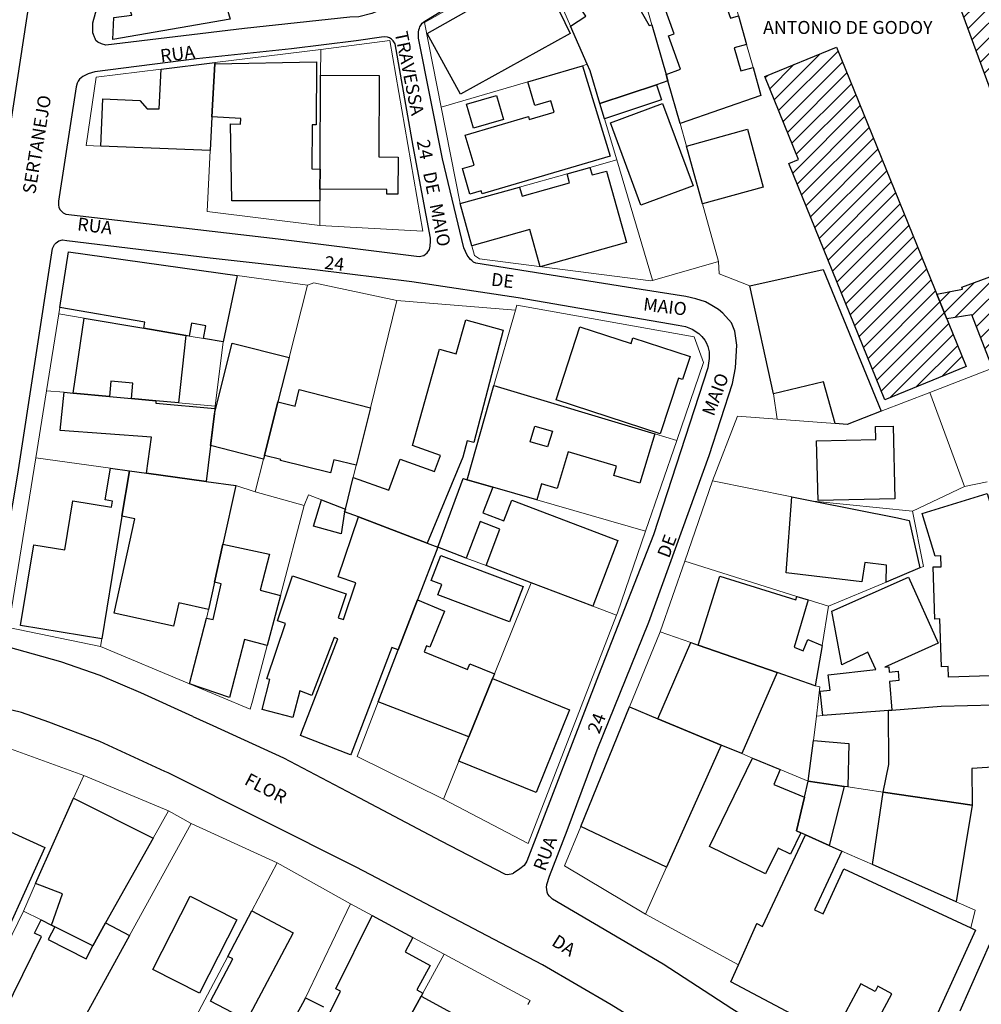
# Model space of a CAD drawing. Units: millimetres. Extents: x 290116 to 293361, y 1677035 to 1680124.
# Drawn here: x 291666 to 291777, y 1679436 to 1679550 of the extents above; entities that cross this region are included whole.
import ezdxf
from ezdxf.enums import TextEntityAlignment as Align

# ---------------------------------------------------------------- set-up
doc = ezdxf.new("R2010")
doc.units = ezdxf.units.MM
doc.header["$MEASUREMENT"] = 0
for name, color, linetype in [('Edificacoes', 2, 'Continuous'), ('Edificacoes_Notaveis_Hatch', 8, 'Continuous'), ('Edificacoes_Vazios', 2, 'Continuous'), ('Escola_Publica_Privada', 6, 'Continuous'), ('Topon_de_Vias', 7, 'Continuous'), ('Topon_Escola_Publica_Privada', 7, 'Continuous')]:
    doc.layers.add(name, color=color, linetype=linetype)
for name, color, linetype, lineweight in [('Muro_Grade', 8, 'Continuous', 20), ('Pavimentacao_Asfaltica_Mfio', 10, 'Continuous', 30), ('Pavimentacao_Nao_Asfaltica_Mfio', 10, 'Continuous', 30)]:
    doc.layers.add(name, color=color, linetype=linetype, lineweight=lineweight)
doc.styles.add('Arial', font='arial.ttf', dxfattribs={"height": 1.5})

msp = doc.modelspace()

# ---------------------------------------------------------------- hatches: boundary and pattern name
at = {"layer": 'Edificacoes_Notaveis_Hatch'}
h = msp.add_hatch(dxfattribs=at)
h.set_pattern_fill('ANSI31', color=256, scale=10)
h.paths.add_polyline_path([(291772.249, 1679518.267), (291775.191, 1679518.86), (291775.112, 1679519.074), (291786.078, 1679523.101), (291779.647, 1679540.615), (291778.98, 1679540.37), (291772.127, 1679559.032), (291768.838, 1679557.824), (291765.364, 1679567.284), (291778.232, 1679572.01), (291788.687, 1679543.538), (291798.115, 1679517.549), (291778.469, 1679510.227), (291776.263, 1679515.896), (291773.406, 1679515.42)])
h = msp.add_hatch(dxfattribs=at)
h.set_pattern_fill('ANSI31', color=256, scale=10)
h.paths.add_polyline_path([(291775.645, 1679509.913), (291766.247, 1679506.093), (291755.164, 1679533.356), (291756.284, 1679533.812), (291752.397, 1679543.373), (291760.675, 1679546.738)])

# ---------------------------------------------------------------- linework, layer by layer
at = {"layer": 'Edificacoes', "flags": 128}
for points in [[(291680.376, 1679564.924), (291686.047, 1679566.39), (291687.969, 1679559.682), (291690.37, 1679551.298), (291690.741, 1679550.002), (291677.228, 1679547.653), (291677.347, 1679550.18), (291679.419, 1679550.443), (291677.743, 1679555.495), (291679.499, 1679556.179), (291679.341, 1679556.665), (291681.034, 1679557.445), (291680.145, 1679561.429)], [(291741.243, 1679542.875), (291741.035, 1679543.601), (291742.691, 1679544.199), (291741.299, 1679548.055), (291741.969, 1679548.297), (291740.154, 1679553.327), (291745.589, 1679555.289), (291745.51, 1679555.576), (291741.243, 1679554.396), (291738.352, 1679564.855), (291744.816, 1679566.646), (291748.633, 1679553.043), (291747.557, 1679552.604), (291748.449, 1679550.112), (291749.382, 1679550.374), (291750.306, 1679547.077), (291748.887, 1679546.679), (291749.636, 1679544.01), (291751.055, 1679544.408), (291751.965, 1679541.167), (291742.666, 1679537.933)], [(291733.391, 1679540.241), (291732.265, 1679544.018), (291731.934, 1679544.777), (291730.019, 1679549.176), (291731.772, 1679550.312), (291728.671, 1679555.102), (291729.014, 1679555.324), (291727.852, 1679557.119), (291732.599, 1679560.192), (291733.061, 1679559.48), (291735.928, 1679561.336), (291738.183, 1679553.504), (291737.114, 1679552.719), (291739.077, 1679549.262), (291739.38, 1679549.349), (291741.035, 1679543.601), (291741.243, 1679542.875), (291739.902, 1679542.425)], [(291729.972, 1679548.323), (291717.316, 1679541.342), (291713.455, 1679548.341), (291724.571, 1679554.655), (291725.073, 1679553.772), (291726.853, 1679554.783)], [(291688.981, 1679544.981), (291688.974, 1679544.836), (291688.656, 1679538.704), (291688.456, 1679534.839), (291675.857, 1679535.335), (291676.072, 1679540.783), (291680.349, 1679540.614), (291681.198, 1679539.629), (291682.55, 1679539.639), (291682.795, 1679544.22)], [(291688.974, 1679544.836), (291700.705, 1679545.058), (291700.663, 1679537.783), (291700.206, 1679537.785), (291700.176, 1679532.707), (291701.118, 1679532.702), (291701.104, 1679530.377), (291701.096, 1679529.013), (291690.951, 1679529.031), (291690.789, 1679537.931), (291691.948, 1679537.871), (291691.983, 1679538.532), (291688.656, 1679538.704)], [(291725.081, 1679542.759), (291731.403, 1679544.621), (291734.59, 1679534.175), (291719.798, 1679529.827), (291719.698, 1679530.169), (291718.405, 1679529.789), (291717.534, 1679532.751), (291718.879, 1679533.147), (291717.862, 1679536.607), (291725.151, 1679538.749), (291725.245, 1679538.429), (291728.123, 1679539.275), (291727.742, 1679540.571), (291725.885, 1679540.025)], [(291701.104, 1679530.377), (291701.118, 1679532.702), (291701.181, 1679543.519), (291707.952, 1679543.479), (291707.897, 1679534.093), (291710.122, 1679534.08), (291710.097, 1679529.799), (291708.806, 1679529.807), (291708.809, 1679530.332)], [(291733.917, 1679538.476), (291733.391, 1679540.241), (291739.902, 1679542.425), (291740.487, 1679540.681)], [(291718.02, 1679540.176), (291721.45, 1679541.186), (291722.262, 1679538.427), (291718.833, 1679537.417)], [(291734.608, 1679538.045), (291740.628, 1679540.262), (291744.133, 1679530.745), (291738.113, 1679528.528)], [(291745.222, 1679528.683), (291743.379, 1679535.355), (291750.394, 1679537.293), (291752.237, 1679530.62)], [(291717.284, 1679528.705), (291724.125, 1679530.619), (291724.415, 1679529.581), (291729.903, 1679531.117), (291729.613, 1679532.154), (291732.246, 1679532.891), (291732.492, 1679532.011), (291734.14, 1679532.472), (291736.45, 1679524.218), (291726.514, 1679521.438), (291725.313, 1679525.731), (291718.614, 1679523.857)], [(291672.124, 1679523.151), (291691.562, 1679520.431), (291689.937, 1679512.765), (291687.69, 1679513.151), (291687.944, 1679514.633), (291686.281, 1679514.918), (291686.026, 1679513.436), (291685.63, 1679513.504), (291680.782, 1679514.336), (291680.904, 1679515.045), (291671.102, 1679516.727)], [(291760.51, 1679503.348), (291759.186, 1679508.146), (291753.411, 1679506.759), (291750.691, 1679519.23), (291759.133, 1679521.094), (291765.816, 1679504.754), (291761.907, 1679503.243)], [(291673.909, 1679515.515), (291680.782, 1679514.336), (291685.63, 1679513.504), (291684.816, 1679505.742), (291682.202, 1679505.98), (291679.36, 1679506.239), (291679.521, 1679508.006), (291677.012, 1679508.234), (291676.851, 1679506.467), (291672.668, 1679506.847)], [(291713.489, 1679489.544), (291705.537, 1679492.568), (291703.958, 1679493.169), (291704.036, 1679493.485), (291704.936, 1679497.122), (291709.061, 1679495.643), (291710.351, 1679499.241), (291714.336, 1679497.812), (291714.999, 1679499.661), (291711.775, 1679500.817), (291714.897, 1679511.93), (291716.822, 1679511.389), (291717.925, 1679515.315), (291722.244, 1679514.102), (291718.857, 1679501.143), (291718.09, 1679501.343), (291717.591, 1679499.465)], [(291728.353, 1679506.06), (291731.096, 1679514.48), (291736.984, 1679512.561), (291737.204, 1679513.235), (291743.802, 1679511.085), (291742.929, 1679508.406), (291742.445, 1679508.564), (291740.354, 1679502.149)], [(291697.553, 1679510.944), (291696.259, 1679505.832), (291694.7, 1679499.672), (291694.594, 1679499.253), (291688.499, 1679500.796), (291688.94, 1679504.517), (291690.987, 1679512.606)], [(291726.108, 1679494.551), (291721.035, 1679496.014), (291718.078, 1679496.867), (291721.168, 1679507.74), (291739.72, 1679502.149), (291738.005, 1679496.459), (291734.989, 1679497.368), (291735.305, 1679498.419), (291729.742, 1679500.095), (291728.467, 1679495.864), (291726.667, 1679496.406)], [(291671.595, 1679506.945), (291672.668, 1679506.847), (291676.851, 1679506.467), (291679.36, 1679506.239), (291682.202, 1679505.98), (291682.176, 1679505.689), (291689.006, 1679505.067), (291688.94, 1679504.517), (291687.991, 1679496.667), (291681.11, 1679497.617), (291681.684, 1679501.77), (291671.148, 1679502.533)], [(291706.93, 1679505.175), (291705.287, 1679498.537), (291702.719, 1679499.173), (291702.344, 1679497.658), (291696.565, 1679499.088), (291696.594, 1679499.203), (291694.7, 1679499.672), (291696.259, 1679505.832), (291698.234, 1679505.332), (291698.72, 1679507.253)], [(291758.549, 1679494.451), (291758.388, 1679501.36), (291765.193, 1679501.519), (291765.159, 1679502.998), (291767.203, 1679503.046), (291767.399, 1679494.657)], [(291679.135, 1679497.89), (291678.278, 1679492.662), (291675.951, 1679478.494), (291666.569, 1679480.034), (291668.099, 1679489.35), (291671.681, 1679488.762), (291672.613, 1679494.441), (291677.077, 1679493.708), (291677.192, 1679494.41), (291676.343, 1679494.55), (291676.941, 1679498.193)], [(291689.922, 1679489.45), (291688.95, 1679485.032), (291688.262, 1679481.904), (291684.828, 1679482.66), (291684.239, 1679479.98), (291677.373, 1679481.49), (291679.759, 1679492.336), (291678.278, 1679492.662), (291679.135, 1679497.89), (291681.11, 1679497.617), (291687.991, 1679496.667), (291691.406, 1679496.195)], [(291717.626, 1679496.998), (291718.078, 1679496.867), (291721.035, 1679496.014), (291719.91, 1679493.057), (291722.331, 1679492.136), (291723.234, 1679494.513), (291735.471, 1679489.859), (291732.588, 1679482.28), (291725.476, 1679484.985), (291720.264, 1679486.968), (291721.858, 1679491.161), (291719.575, 1679492.029), (291717.981, 1679487.836), (291714.685, 1679489.089)], [(291782.76, 1679481.057), (291780.875, 1679481.097), (291780.731, 1679474.325), (291773.605, 1679474.084), (291773.564, 1679475.314), (291772.781, 1679475.287), (291772.595, 1679480.804), (291772.025, 1679480.785), (291771.821, 1679486.804), (291772.752, 1679486.836), (291772.71, 1679488.087), (291772.043, 1679488.064), (291770.539, 1679492.968), (291778.042, 1679495.269), (291780.051, 1679488.721), (291781.36, 1679489.122)], [(291701.283, 1679494.55), (291704.036, 1679493.485), (291703.958, 1679493.169), (291703.551, 1679490.634), (291700.378, 1679491.506)], [(291755.526, 1679494.889), (291758.01, 1679494.392), (291767.706, 1679492.452), (291769.07, 1679492.18), (291770.268, 1679486.686), (291766.388, 1679485.055), (291766.448, 1679487.022), (291763.936, 1679487.315), (291763.594, 1679485.1), (291754.864, 1679486.122)], [(291712.34, 1679482.994), (291710.13, 1679477.25), (291709.41, 1679477.527), (291704.691, 1679465.264), (291704.641, 1679465.134), (291698.86, 1679467.358), (291699.019, 1679467.772), (291703.157, 1679478.526), (291702.767, 1679478.676), (291700.187, 1679471.972), (291698.771, 1679472.517), (291697.986, 1679469.453), (291694.464, 1679470.356), (291695.348, 1679473.81), (291694.969, 1679473.907), (291697.124, 1679480.28), (291696.199, 1679480.592), (291697.955, 1679485.786), (291704.127, 1679483.699), (291703.198, 1679480.952), (291703.828, 1679480.739), (291705.256, 1679484.962), (291703.2, 1679485.657), (291705.537, 1679492.568), (291713.489, 1679489.544), (291714.685, 1679489.089)], [(291689.922, 1679489.45), (291695.308, 1679488.297), (291694.21, 1679484.119), (291696.541, 1679483.506), (291695.029, 1679477.754), (291692.398, 1679478.436), (291690.666, 1679471.751), (291686.072, 1679473.338), (291688.029, 1679480.892), (291688.792, 1679480.724), (291689.703, 1679484.866), (291688.95, 1679485.032)], [(291715.051, 1679488.141), (291724.527, 1679484.537), (291722.976, 1679480.457), (291714.699, 1679483.605), (291715.15, 1679484.793), (291713.951, 1679485.249)], [(291744.729, 1679477.783), (291747.218, 1679485.747), (291755.989, 1679483.006), (291756.114, 1679483.408), (291757.405, 1679483.005), (291755.806, 1679477.559), (291756.842, 1679477.131), (291757.378, 1679478.429), (291759.008, 1679477.756), (291758.233, 1679473.097), (291753.835, 1679474.623)], [(291767.059, 1679470.291), (291766.654, 1679470.259), (291759.087, 1679469.663), (291758.776, 1679472.462), (291759.93, 1679472.59), (291759.732, 1679474.369), (291765.23, 1679474.979), (291764.291, 1679476.956), (291761.273, 1679475.522), (291760.133, 1679481.701), (291768.997, 1679485.639), (291772.392, 1679477.998), (291766.234, 1679475.263), (291766.701, 1679475.3), (291766.749, 1679474.684), (291767.794, 1679474.766), (291767.878, 1679473.696), (291766.797, 1679473.61)], [(291712.34, 1679482.994), (291715.476, 1679481.723), (291713.781, 1679477.544), (291713.392, 1679477.702), (291713.11, 1679477.005), (291718.12, 1679474.973), (291718.39, 1679475.637), (291721.22, 1679474.489), (291720.989, 1679473.921), (291718.275, 1679467.228), (291707.821, 1679471.25), (291710.13, 1679477.25)], [(291740.06, 1679469.305), (291743.869, 1679478.081), (291744.729, 1679477.783), (291753.835, 1679474.623), (291749.749, 1679465.281), (291747.375, 1679466.267)], [(291717.132, 1679464.41), (291718.275, 1679467.228), (291720.989, 1679473.921), (291729.893, 1679470.311), (291726.036, 1679460.799)], [(291736.816, 1679470.652), (291740.06, 1679469.305), (291747.375, 1679466.267), (291741.073, 1679452.174), (291731.178, 1679456.864)], [(291778.828, 1679470.887), (291779.275, 1679463.732), (291776.292, 1679463.544), (291776.327, 1679459.336), (291766.044, 1679460.836), (291766.695, 1679464.027), (291766.654, 1679470.259), (291767.059, 1679470.291), (291772.736, 1679470.738)], [(291757.427, 1679462.092), (291758.006, 1679466.79), (291762.083, 1679466.459), (291761.997, 1679461.426), (291761.57, 1679461.488)], [(291756.98, 1679460.234), (291756.05, 1679456.366), (291756.568, 1679456.136), (291755.373, 1679453.684), (291753.938, 1679454.383), (291752.484, 1679451.4), (291746.019, 1679454.552), (291750.997, 1679464.763), (291754.18, 1679463.44), (291753.456, 1679461.697)], [(291756.98, 1679460.234), (291757.427, 1679462.092), (291761.57, 1679461.488), (291759.826, 1679454.691), (291757.112, 1679455.895), (291756.568, 1679456.136), (291756.05, 1679456.366)], [(291670.137, 1679445.495), (291671.432, 1679449.096), (291668.32, 1679450.277), (291672.691, 1679460.122), (291681.877, 1679455.525), (291676.387, 1679445.751), (291674.901, 1679443.105), (291670.521, 1679445.303)], [(291766.044, 1679460.836), (291776.327, 1679459.336), (291774.491, 1679448.187), (291764.836, 1679452.469)], [(291652.383, 1679439.322), (291652.535, 1679439.656), (291654.372, 1679443.689), (291656.177, 1679442.867), (291658.536, 1679448.046), (291656.73, 1679448.868), (291661.01, 1679458.266), (291669.389, 1679454.45), (291662.832, 1679440.052), (291661.171, 1679440.808), (291661.05, 1679440.541), (291660.405, 1679440.834), (291660.493, 1679441.028), (291659.502, 1679441.48), (291657.301, 1679436.647)], [(291757.112, 1679455.895), (291759.826, 1679454.691), (291761.3, 1679454.038), (291758.145, 1679447.238), (291759.126, 1679446.783), (291761.533, 1679451.972), (291776.162, 1679445.185), (291776.696, 1679444.893), (291770.376, 1679430.999), (291765.056, 1679433.84), (291767.056, 1679437.587), (291765.455, 1679438.442), (291765.122, 1679437.819), (291763.468, 1679438.702), (291761.171, 1679434.401), (291760.918, 1679434.536), (291760.004, 1679432.824), (291748.499, 1679438.967), (291749.371, 1679440.918), (291751.507, 1679445.694), (291752.136, 1679445.336)], [(291687.221, 1679437.632), (291681.836, 1679440.361), (291686.126, 1679448.828), (291691.511, 1679446.099)], [(291690.484, 1679441.884), (291693.268, 1679447.139), (291698.024, 1679444.62), (291692.672, 1679434.517), (291688.48, 1679436.737), (291691.048, 1679441.586)], [(291676.387, 1679445.751), (291679.15, 1679444.305), (291673.985, 1679434.926), (291670.869, 1679429.268), (291663.587, 1679433.228), (291669.016, 1679444.166), (291668.204, 1679444.569), (291668.958, 1679446.087), (291670.137, 1679445.495), (291670.521, 1679445.303), (291669.776, 1679443.82), (291674.157, 1679441.622), (291674.901, 1679443.105)], [(291712.782, 1679437.308), (291722.658, 1679431.923), (291717.355, 1679422.349), (291714.538, 1679417.262), (291704.787, 1679422.68)]]:
    msp.add_lwpolyline(points, close=True, dxfattribs=at)
for points in [[(291701.675, 1679434.205), (291703.494, 1679437.878), (291702.933, 1679438.156), (291707.114, 1679446.599), (291711.825, 1679444.065), (291710.93, 1679442.428), (291713.815, 1679440.851), (291712.272, 1679438.027), (291712.967, 1679437.647), (291712.782, 1679437.308), (291704.787, 1679422.68)], [(291774.949, 1679435.595), (291779.701, 1679446.354), (291793.071, 1679437.65), (291792.393, 1679436.588), (291799.053, 1679432.34)], [(291693.544, 1679426.368), (291699.324, 1679436.85), (291699.438, 1679437.088), (291701.52, 1679436.057)]]:
    msp.add_lwpolyline(points, dxfattribs=at)
at = {"layer": 'Edificacoes_Vazios', "flags": 128}
msp.add_lwpolyline([(291725.894, 1679503.058), (291727.909, 1679502.451), (291727.365, 1679500.646), (291725.35, 1679501.253)], close=True, dxfattribs=at)
at = {"layer": 'Escola_Publica_Privada', "flags": 128}
for points in [[(291772.249, 1679518.267), (291775.191, 1679518.86), (291775.112, 1679519.074), (291786.078, 1679523.101), (291779.647, 1679540.615), (291778.98, 1679540.37), (291772.127, 1679559.032), (291768.838, 1679557.824), (291765.364, 1679567.284), (291778.232, 1679572.01), (291788.687, 1679543.538), (291798.115, 1679517.549), (291778.469, 1679510.227), (291776.263, 1679515.896), (291773.406, 1679515.42)], [(291775.645, 1679509.913), (291766.247, 1679506.093), (291755.164, 1679533.356), (291756.284, 1679533.812), (291752.397, 1679543.373), (291760.675, 1679546.738)]]:
    msp.add_lwpolyline(points, close=True, dxfattribs=at)
at = {"layer": 'Muro_Grade', "flags": 128}
for points in [[(291744.816, 1679566.646), (291748.633, 1679553.043), (291749.382, 1679550.374), (291750.306, 1679547.077), (291751.055, 1679544.408), (291751.965, 1679541.167), (291742.666, 1679537.933)], [(291677.228, 1679547.653), (291677.347, 1679550.18), (291679.419, 1679550.443), (291677.743, 1679555.495), (291677.373, 1679555.754), (291679.874, 1679565.15)], [(291741.243, 1679542.875), (291741.035, 1679543.601), (291739.38, 1679549.349), (291738.183, 1679553.504), (291735.928, 1679561.336), (291735.341, 1679563.375)], [(291715.094, 1679539.817), (291713.168, 1679549.583), (291726.535, 1679557.177)], [(291726.535, 1679557.177), (291730.019, 1679549.176), (291731.934, 1679544.777)], [(291677.228, 1679547.653), (291690.741, 1679550.002)], [(291701.198, 1679546.483), (291709.159, 1679547.515), (291712.969, 1679525.533), (291701.08, 1679526.187)], [(291688.981, 1679544.981), (291701.198, 1679546.483)], [(291701.198, 1679546.483), (291701.181, 1679543.519), (291701.118, 1679532.702), (291701.104, 1679530.377), (291701.096, 1679529.013), (291701.08, 1679526.187)], [(291688.456, 1679534.839), (291675.857, 1679535.335), (291674.153, 1679535.402), (291675.306, 1679543.299), (291682.795, 1679544.22), (291688.981, 1679544.981)], [(291688.456, 1679534.839), (291688.656, 1679538.704), (291688.974, 1679544.836), (291688.981, 1679544.981)], [(291715.094, 1679539.817), (291725.081, 1679542.759), (291731.403, 1679544.621), (291731.934, 1679544.777)], [(291731.934, 1679544.777), (291732.265, 1679544.018), (291733.391, 1679540.241)], [(291733.391, 1679540.241), (291739.902, 1679542.425), (291741.243, 1679542.875)], [(291742.666, 1679537.933), (291741.243, 1679542.875)], [(291715.094, 1679539.817), (291717.284, 1679528.705)], [(291733.391, 1679540.241), (291733.917, 1679538.476), (291735.325, 1679533.752)], [(291747.057, 1679522.04), (291745.222, 1679528.683), (291743.379, 1679535.355), (291742.666, 1679537.933)], [(291701.08, 1679526.187), (291688.091, 1679527.787), (291688.456, 1679534.839)], [(291735.325, 1679533.752), (291732.246, 1679532.891), (291729.613, 1679532.154), (291724.125, 1679530.619), (291717.284, 1679528.705)], [(291739.463, 1679519.87), (291735.325, 1679533.752)], [(291717.284, 1679528.705), (291718.614, 1679523.857), (291718.927, 1679522.716), (291719.492, 1679522.328), (291739.275, 1679519.805), (291739.466, 1679519.86), (291747.057, 1679522.04)], [(291670.989, 1679516.016), (291671.102, 1679516.727), (291672.124, 1679523.151), (291691.562, 1679520.431)], [(291747.057, 1679522.04), (291747.155, 1679520.615), (291750.691, 1679519.23), (291753.411, 1679506.759), (291753.839, 1679503.85)], [(291691.562, 1679520.431), (291689.937, 1679512.765)], [(291699.667, 1679519.297), (291691.562, 1679520.431)], [(291699.667, 1679519.297), (291697.553, 1679510.944), (291696.259, 1679505.832), (291694.7, 1679499.672), (291694.594, 1679499.253), (291693.641, 1679495.485)], [(291699.667, 1679519.297), (291700.422, 1679519.589), (291709.987, 1679517.525)], [(291704.036, 1679493.485), (291704.936, 1679497.122), (291705.287, 1679498.537), (291706.93, 1679505.175), (291709.987, 1679517.525)], [(291709.987, 1679517.525), (291723.64, 1679516.436)], [(291738.647, 1679490.936), (291742.249, 1679501.387), (291745.355, 1679510.399), (291744.248, 1679513.345), (291723.797, 1679516.987), (291723.64, 1679516.436)], [(291771.448, 1679506.931), (291778.471, 1679509.645), (291779.036, 1679509.853), (291783.712, 1679511.571), (291798.99, 1679517.183)], [(291670.989, 1679516.016), (291669.576, 1679507.128)], [(291689.937, 1679512.765), (291687.69, 1679513.151), (291686.026, 1679513.436), (291685.63, 1679513.504), (291680.782, 1679514.336), (291673.909, 1679515.515), (291670.989, 1679516.016)], [(291723.64, 1679516.436), (291721.168, 1679507.74)], [(291689.937, 1679512.765), (291689.041, 1679505.358)], [(291721.168, 1679507.74), (291718.078, 1679496.867)], [(291742.249, 1679501.387), (291739.72, 1679502.149), (291721.168, 1679507.74)], [(291669.576, 1679507.128), (291668.345, 1679499.381)], [(291689.041, 1679505.358), (291684.816, 1679505.742), (291682.202, 1679505.98), (291679.36, 1679506.239), (291676.851, 1679506.467), (291672.668, 1679506.847), (291671.595, 1679506.945), (291669.576, 1679507.128)], [(291771.448, 1679506.931), (291765.816, 1679504.754), (291761.907, 1679503.243), (291760.51, 1679503.348), (291753.839, 1679503.85)], [(291775.417, 1679496.082), (291771.448, 1679506.931)], [(291687.991, 1679496.667), (291688.94, 1679504.517), (291689.006, 1679505.067), (291689.041, 1679505.358)], [(291746.358, 1679496.722), (291749.266, 1679504.194), (291753.839, 1679503.85)], [(291668.345, 1679499.381), (291665.204, 1679479.814), (291675.808, 1679477.622)], [(291679.135, 1679497.89), (291676.941, 1679498.193), (291668.345, 1679499.381)], [(291675.808, 1679477.622), (291675.951, 1679478.494), (291678.278, 1679492.662), (291679.135, 1679497.89)], [(291679.135, 1679497.89), (291681.11, 1679497.617), (291687.991, 1679496.667)], [(291691.406, 1679496.195), (291687.991, 1679496.667)], [(291718.078, 1679496.867), (291717.626, 1679496.998), (291714.685, 1679489.089)], [(291738.647, 1679490.936), (291726.108, 1679494.551), (291721.035, 1679496.014), (291718.078, 1679496.867)], [(291743.171, 1679487.453), (291746.358, 1679496.722)], [(291746.358, 1679496.722), (291755.526, 1679494.889), (291758.01, 1679494.392), (291769.453, 1679493.253)], [(291778.051, 1679496.632), (291775.417, 1679496.082)], [(291686.072, 1679473.338), (291688.029, 1679480.892), (291688.099, 1679481.163), (291688.262, 1679481.904), (291688.95, 1679485.032), (291689.922, 1679489.45), (291691.406, 1679496.195)], [(291693.641, 1679495.485), (291691.406, 1679496.195)], [(291699.274, 1679493.903), (291693.641, 1679495.485)], [(291769.453, 1679493.253), (291775.417, 1679496.082)], [(291704.036, 1679493.485), (291701.283, 1679494.55), (291699.775, 1679495.134), (291699.274, 1679493.903)], [(291693.052, 1679470.411), (291693.339, 1679471.321), (291695.029, 1679477.754), (291696.541, 1679483.506), (291699.274, 1679493.903)], [(291704.036, 1679493.485), (291703.958, 1679493.169), (291705.537, 1679492.568), (291713.489, 1679489.544), (291714.685, 1679489.089)], [(291769.453, 1679493.253), (291770.715, 1679486.874), (291770.268, 1679486.686), (291766.388, 1679485.055), (291759.759, 1679482.269)], [(291738.647, 1679490.936), (291735.405, 1679481.53), (291735.297, 1679481.25)], [(291715.346, 1679460.005), (291705.397, 1679464.952), (291707.821, 1679471.25), (291710.13, 1679477.25), (291712.34, 1679482.994), (291714.685, 1679489.089)], [(291714.685, 1679489.089), (291717.981, 1679487.836), (291720.264, 1679486.968), (291725.476, 1679484.985)], [(291743.171, 1679487.453), (291740.352, 1679479.302)], [(291759.759, 1679482.269), (291757.405, 1679483.005), (291756.114, 1679483.408), (291743.171, 1679487.453)], [(291725.476, 1679484.985), (291721.22, 1679474.489), (291720.989, 1679473.921), (291718.275, 1679467.228), (291717.132, 1679464.41), (291715.346, 1679460.005)], [(291725.476, 1679484.985), (291732.588, 1679482.28), (291735.297, 1679481.25)], [(291758.233, 1679473.097), (291759.008, 1679477.756), (291759.759, 1679482.269)], [(291735.297, 1679481.25), (291725.106, 1679454.896), (291715.346, 1679460.005)], [(291740.352, 1679479.302), (291736.816, 1679470.652)], [(291740.352, 1679479.302), (291743.869, 1679478.081), (291744.729, 1679477.783), (291753.835, 1679474.623), (291758.233, 1679473.097)], [(291675.808, 1679477.622), (291686.072, 1679473.338)], [(291686.072, 1679473.338), (291693.052, 1679470.411)], [(291758.352, 1679469.605), (291758.767, 1679472.966), (291758.233, 1679473.097)], [(291738.657, 1679446.773), (291729.324, 1679452.33), (291731.178, 1679456.864), (291736.816, 1679470.652)], [(291747.375, 1679466.267), (291740.06, 1679469.305), (291736.816, 1679470.652)], [(291758.352, 1679469.605), (291759.087, 1679469.663), (291766.654, 1679470.259), (291767.059, 1679470.291), (291772.736, 1679470.738), (291778.828, 1679470.887), (291779.275, 1679463.732), (291776.292, 1679463.544), (291776.327, 1679459.336)], [(291757.427, 1679462.092), (291758.006, 1679466.79), (291758.352, 1679469.605)], [(291673.866, 1679462.769), (291664.596, 1679466.141)], [(291747.375, 1679466.267), (291741.073, 1679452.174), (291738.657, 1679446.773)], [(291757.427, 1679462.092), (291754.18, 1679463.44), (291750.997, 1679464.763), (291749.749, 1679465.281), (291747.375, 1679466.267)], [(291666.915, 1679447.112), (291668.32, 1679450.277), (291672.691, 1679460.122), (291673.866, 1679462.769)], [(291673.866, 1679462.769), (291683.643, 1679458.669)], [(291757.427, 1679462.092), (291756.98, 1679460.234), (291756.05, 1679456.366), (291756.568, 1679456.136), (291757.112, 1679455.895)], [(291776.327, 1679459.336), (291766.044, 1679460.836), (291761.997, 1679461.426), (291761.57, 1679461.488), (291757.427, 1679462.092)], [(291776.327, 1679459.336), (291774.491, 1679448.187)], [(291666.915, 1679447.112), (291668.958, 1679446.087), (291670.137, 1679445.495), (291670.521, 1679445.303), (291674.901, 1679443.105), (291676.387, 1679445.751), (291681.877, 1679455.525), (291683.643, 1679458.669)], [(291683.643, 1679458.669), (291686.257, 1679457.21)], [(291686.257, 1679457.21), (291679.15, 1679444.305), (291673.985, 1679434.926), (291670.869, 1679429.268)], [(291696.192, 1679452.661), (291686.257, 1679457.21)], [(291749.371, 1679440.918), (291751.507, 1679445.694), (291752.136, 1679445.336), (291757.112, 1679455.895)], [(291757.112, 1679455.895), (291759.826, 1679454.691), (291761.3, 1679454.038), (291764.836, 1679452.469), (291774.491, 1679448.187)], [(291680.841, 1679423.677), (291690.484, 1679441.884), (291693.268, 1679447.139), (291696.192, 1679452.661)], [(291704.614, 1679447.943), (291696.192, 1679452.661)], [(291704.614, 1679447.943), (291699.438, 1679437.088), (291699.324, 1679436.85), (291693.544, 1679426.368), (291693.018, 1679425.415), (291689.464, 1679418.968)], [(291704.614, 1679447.943), (291707.114, 1679446.599), (291711.825, 1679444.065), (291715.419, 1679442.132)], [(291774.491, 1679448.187), (291776.662, 1679447.224), (291776.162, 1679445.185), (291776.696, 1679444.893), (291770.376, 1679430.999), (291769.018, 1679428.012), (291760.004, 1679432.824), (291748.499, 1679438.967), (291749.371, 1679440.918)], [(291666.915, 1679447.112), (291664.296, 1679441.738), (291663.387, 1679439.872), (291660.87, 1679434.706)], [(291738.657, 1679446.773), (291749.371, 1679440.918)], [(291779.701, 1679446.354), (291774.949, 1679435.595)], [(291715.419, 1679442.132), (291712.967, 1679437.647), (291712.782, 1679437.308), (291704.787, 1679422.68), (291700.949, 1679415.657), (291699.494, 1679412.995)], [(291725.093, 1679436.32), (291725.353, 1679436.789), (291715.419, 1679442.132)]]:
    msp.add_lwpolyline(points, dxfattribs=at)
at = {"layer": 'Pavimentacao_Asfaltica_Mfio', "flags": 128}
for points in [[(291675.493, 1679547.345), (291675.273, 1679547.539), (291675.178, 1679547.765), (291675.115, 1679547.895), (291674.989, 1679548.218), (291674.926, 1679548.413), (291674.924, 1679549.549), (291678.606, 1679562.982), (291683.228, 1679577.754), (291685.41, 1679586.697), (291685.409, 1679587.119), (291685.346, 1679587.281), (291685.283, 1679587.475), (291685.094, 1679587.701), (291674.394, 1679598.014), (291669.421, 1679603.044), (291647.333, 1679622.631), (291646.257, 1679623.828)], [(291712.907, 1679549.524), (291713.205, 1679549.762), (291721.229, 1679554.676), (291727.305, 1679558.779), (291735.014, 1679564.393), (291741.625, 1679568.684), (291748.613, 1679572.871), (291753.418, 1679575.698), (291767.033, 1679583.823), (291776.884, 1679589.198), (291777.143, 1679589.292), (291777.544, 1679589.381), (291777.785, 1679589.375), (291778.046, 1679589.334), (291778.299, 1679589.269)], [(291729.048, 1679565.08), (291729.079, 1679564.901), (291729.001, 1679564.447), (291728.923, 1679564.203), (291728.813, 1679564.008), (291728.594, 1679563.765), (291719.015, 1679557.066), (291715.689, 1679554.933), (291712.865, 1679553.257), (291709.978, 1679551.776), (291707.09, 1679550.619), (291705.582, 1679550.251), (291704.546, 1679550.212), (291692.391, 1679548.925), (291676.436, 1679546.995), (291675.902, 1679547.121), (291675.493, 1679547.345)], [(291667.659, 1679552.594), (291664.642, 1679532.926), (291662.839, 1679520.723), (291660.474, 1679506.281), (291658.671, 1679493.559), (291656.744, 1679480.317)], [(291719.069, 1679521.827), (291718.802, 1679521.969), (291718.613, 1679522.142), (291718.471, 1679522.259), (291718.313, 1679522.471), (291718.077, 1679522.765), (291717.683, 1679523.627), (291715.244, 1679533.864), (291712.485, 1679547.785), (291712.484, 1679548.255), (291712.484, 1679548.482), (291712.515, 1679548.748), (291712.577, 1679548.939), (291712.64, 1679549.097), (291712.781, 1679549.337), (291712.907, 1679549.524)], [(291709.796, 1679547.144), (291709.545, 1679547.495), (291709.356, 1679547.686), (291709.136, 1679547.844), (291708.885, 1679547.904), (291708.571, 1679547.93), (291708.194, 1679547.923), (291705.276, 1679547.477), (291697.839, 1679546.553), (291686.888, 1679545.399), (291675.152, 1679543.905)], [(291713.478, 1679523.031), (291713.728, 1679523.425), (291713.821, 1679523.816), (291713.852, 1679524.368), (291713.851, 1679524.724), (291711.856, 1679535.319), (291709.796, 1679547.144)], [(291675.152, 1679543.905), (291674.368, 1679543.695), (291673.772, 1679543.359), (291673.396, 1679543.06), (291673.239, 1679542.83), (291673.114, 1679542.601), (291672.989, 1679542.177), (291670.94, 1679528.975), (291670.941, 1679528.553), (291671.004, 1679528.263), (291671.161, 1679528.007), (291671.35, 1679527.783), (291671.507, 1679527.657), (291671.79, 1679527.5)], [(291671.79, 1679527.5), (291696.307, 1679524.64), (291712.568, 1679522.624), (291713.101, 1679522.732), (291713.478, 1679523.031)], [(291663.317, 1679479.375), (291663.347, 1679480.414), (291666.283, 1679497.522), (291670.277, 1679523.526), (291670.496, 1679523.98), (291670.684, 1679524.174), (291670.998, 1679524.401), (291671.407, 1679524.53)], [(291671.407, 1679524.53), (291671.901, 1679524.452), (291688.433, 1679522.458), (291700.533, 1679521.127), (291711.722, 1679519.715), (291723.979, 1679517.9), (291742.415, 1679514.706), (291743.249, 1679514.525), (291744.02, 1679514.214), (291744.791, 1679513.74), (291745.138, 1679513.373), (291745.485, 1679512.973), (291745.643, 1679512.684), (291745.832, 1679512.249), (291745.976, 1679511.619), (291745.993, 1679510.858), (291745.839, 1679509.77), (291739.591, 1679490.522), (291733.23, 1679474.332), (291724.958, 1679452.885), (291724.644, 1679452.366), (291724.173, 1679451.978), (291723.42, 1679451.5)], [(291727.309, 1679449.3), (291727.277, 1679449.624), (291727.245, 1679449.851), (291727.276, 1679450.175), (291727.588, 1679451.147), (291729.618, 1679456.4), (291733.085, 1679465.705), (291739.021, 1679480.425), (291745.984, 1679499.652), (291748.668, 1679507.952), (291749.01, 1679509.767), (291749.193, 1679512.392), (291748.939, 1679513.98), (291748.561, 1679514.952), (291747.571, 1679516.062), (291747.068, 1679516.496), (291746.315, 1679516.968), (291745.561, 1679517.375), (291744.446, 1679517.742), (291743.3, 1679517.979), (291738.166, 1679518.811), (291719.069, 1679521.827)], [(291683.235, 1679463.227), (291675.708, 1679466.677), (291669.858, 1679468.897), (291666.682, 1679470.007), (291663.003, 1679470.892), (291655.771, 1679472.111), (291645.521, 1679473.501), (291629.517, 1679475.49), (291605.809, 1679478.699), (291585.561, 1679481.088), (291584.712, 1679480.961), (291583.989, 1679480.801), (291582.983, 1679480.253)], [(291686.442, 1679469.573), (291680.448, 1679472.286), (291675.764, 1679474.278), (291671.238, 1679475.848), (291663.916, 1679477.912), (291663.601, 1679478.108), (291663.412, 1679478.368), (291663.318, 1679478.661), (291663.318, 1679478.985), (291663.317, 1679479.375)]]:
    msp.add_lwpolyline(points, dxfattribs=at)
at = {"layer": 'Pavimentacao_Nao_Asfaltica_Mfio', "flags": 128}
for points in [[(291686.442, 1679469.573), (291688.747, 1679468.53), (291696.888, 1679464.776), (291705.659, 1679460.175), (291709.671, 1679458.058), (291715.058, 1679455.215), (291722.477, 1679451.365), (291722.729, 1679451.332), (291723.357, 1679451.46), (291723.42, 1679451.5)], [(291789.916, 1679401.392), (291782.934, 1679405.946), (291766.734, 1679415.971), (291752.799, 1679425.148), (291734.681, 1679436.28), (291726.786, 1679440.903), (291705.273, 1679452.175), (291683.602, 1679463.058), (291683.235, 1679463.227)], [(291793.541, 1679407.733), (291785.422, 1679412.692), (291770.484, 1679422.149), (291760.368, 1679428.534), (291748.589, 1679435.85), (291740.705, 1679440.997), (291727.907, 1679448.49), (291727.561, 1679448.814), (291727.403, 1679449.073), (291727.309, 1679449.3)]]:
    msp.add_lwpolyline(points, dxfattribs=at)

# ---------------------------------------------------------------- texts
at = {"layer": 'Topon_de_Vias', "style": 'Arial'}
for s, rotation, p in [('TRAVESSA', 281.44332, (291709.72, 1679548.416)), ('RUA', 7.08979, (291682.782, 1679544.996)), ('SERTANEJO', 80.69675, (291668.274, 1679529.746)), ('24', 281.44332, (291712.251, 1679535.915)), ('DE', 281.44332, (291712.995, 1679532.238)), ('MAIO', 281.44332, (291713.739, 1679528.561)), ('RUA', 353.0014, (291673.062, 1679525.643)), ('24', 353.0014, (291701.563, 1679521.202)), ('DE', 353.0014, (291720.781, 1679519.261)), ('MAIO', 353.0014, (291738.328, 1679516.394)), ('MAIO', 69.22208, (291746.519, 1679504.102)), ('DE', 69.22208, (291741.356, 1679487.729)), ('24', 69.22208, (291733.312, 1679467.454)), ('FLOR', 332.37732, (291692.281, 1679461.785)), ('RUA', 69.22208, (291727.065, 1679451.614)), ('DA', 327.56709, (291727.711, 1679443.237))]:
    msp.add_text(s, height=1.5, rotation=rotation, dxfattribs=at).set_placement(p)
at = {"layer": 'Topon_Escola_Publica_Privada', "style": 'Arial'}
msp.add_text('ANTONIO DE GODOY', height=1.5, dxfattribs=at).set_placement((291761.979, 1679548.28), align=Align.CENTER)

doc.saveas('drawing.dxf')
